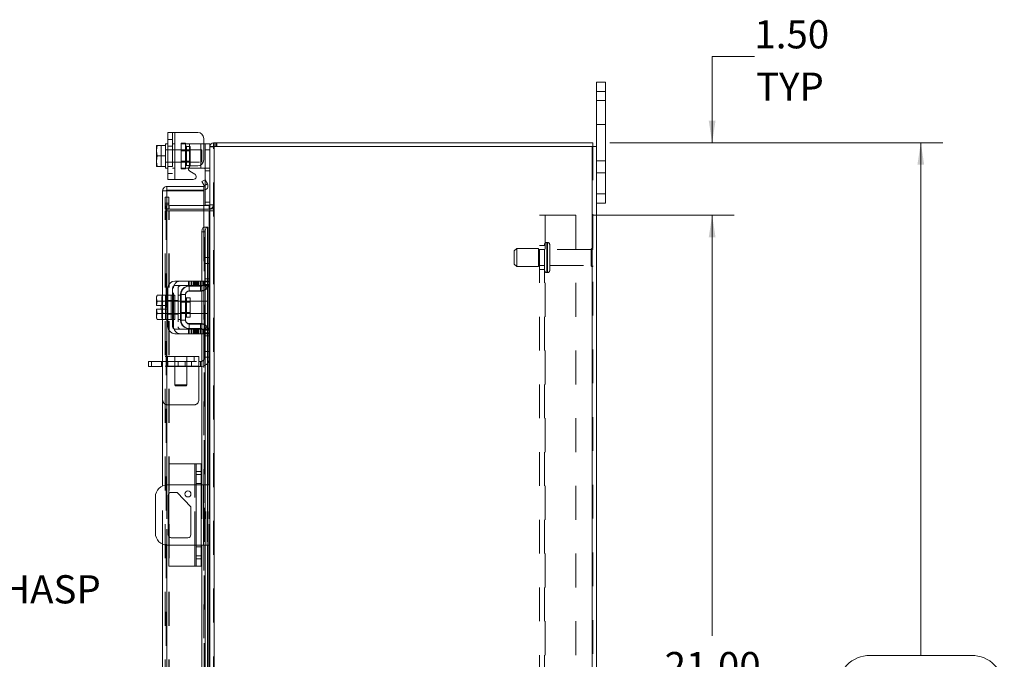
# Model space of a CAD drawing. Units: inches. Extents: x 0.4 to 16.6, y 0.2 to 10.8.
# Drawn here: x 8.6 to 11.5, y 6 to 7.9 of the extents above; entities that cross this region are included whole.
import ezdxf

# ---------------------------------------------------------------- set-up
doc = ezdxf.new("R2010")
doc.units = ezdxf.units.IN
doc.header["$MEASUREMENT"] = 0
doc.linetypes.add('HIDDEN', pattern=[0.075, 0.05, -0.025])
doc.styles.add('SLDTEXTSTYLE0', font='TXT', dxfattribs={"width": 0.7})
doc.dimstyles.new('SLDDIMSTYLE1', dxfattribs={"dimtxt": 0.088867, "dimasz": 0.065, "dimexe": 0, "dimexo": 0.0625, "dimgap": 0.022217, "dimtad": 0, "dimtih": 1, "dimtoh": 1, "dimlfac": 7, "dimrnd": 1e-09, "dimzin": 4, "dimdsep": 46, "dimtxsty": 'SLDTEXTSTYLE0', "dimsah": 1, "dimcen": 0.09, "dimadec": 0, "dimazin": 1, "dimtfac": 1, "dimtmove": 0, "dimatfit": 0, "dimfxl": 1, "dimfrac": 2, "dimtolj": 1, "dimtzin": 12, "dimarcsym": 0})
doc.dimstyles.new('SLDDIMSTYLE2', dxfattribs={"dimtxt": 0.088867, "dimasz": 0.065, "dimexe": 0, "dimexo": 0.0625, "dimgap": 0.022217, "dimtad": 0, "dimtih": 1, "dimtoh": 1, "dimlfac": 7, "dimrnd": 1e-09, "dimzin": 4, "dimdsep": 46, "dimtxsty": 'SLDTEXTSTYLE0', "dimsah": 1, "dimcen": 0.09, "dimadec": 0, "dimazin": 1, "dimtfac": 1, "dimtofl": 0, "dimtmove": 0, "dimatfit": 3, "dimfxl": 1, "dimfrac": 2, "dimtolj": 1, "dimtzin": 12, "dimarcsym": 0})

# ---------------------------------------------------------------- blocks, each defined once
blk = doc.blocks.new('SW_NOTE_3')
at = {"color": 0, "linetype": 'Continuous', "lineweight": 0, "attachment_point": 1, "style": 'SLDTEXTSTYLE0'}
for s, insert, char_height in [('PADLOCK HASP', (0.0231, 0.0397), 0.083333), ('& STAPLE', (0.0231, -0.0714), 0.08333)]:
    blk.add_mtext(s, dxfattribs=dict(at, insert=insert, char_height=char_height))
blk = doc.blocks.new('_D_17')
at = {"color": 7, "linetype": 'Continuous', "lineweight": 0}
for p, q in [((10.2988, 7.4931), (11.283, 7.4931)), ((11.218, 7.4931), (11.218, 5.9781)), ((11.0687, 5.9781), (11.3673, 5.9781)), ((11.3673, 5.7831), (11.0687, 5.7831)), ((11.218, 4.0645), (11.218, 5.7831)), ((10.2988, 4.0645), (11.283, 4.0645))]:
    blk.add_line(p, q, dxfattribs=at)
for centre, start, end in [((11.0687, 5.8806), 90, 270), ((11.3673, 5.8806), 270, 90)]:
    blk.add_arc(centre, 0.0975, start, end, dxfattribs=at)
for points in [[(11.218, 7.4931), (11.208, 7.4281), (11.228, 7.4281)], [(11.218, 4.0645), (11.228, 4.1295), (11.208, 4.1295)]]:
    blk.add_solid(points, dxfattribs=at)
at = {"color": 7, "linetype": 'Continuous', "lineweight": 0, "insert": (11.0687, 5.9106), "char_height": 0.08333, "attachment_point": 1, "style": 'SLDTEXTSTYLE0'}
blk.add_mtext('24.00', dxfattribs=at)
blk = doc.blocks.new('_D_18')
at = {"color": 7, "linetype": 'Continuous', "lineweight": 0}
for p, q in [((10.2482, 7.2788), (10.6663, 7.2788)), ((10.6013, 7.2788), (10.6013, 6.0354)), ((10.6013, 4.2788), (10.6013, 5.7258)), ((10.2482, 4.2788), (10.6663, 4.2788))]:
    blk.add_line(p, q, dxfattribs=at)
for points in [[(10.6013, 7.2788), (10.5913, 7.2138), (10.6113, 7.2138)], [(10.6013, 4.2788), (10.6113, 4.3438), (10.5913, 4.3438)]]:
    blk.add_solid(points, dxfattribs=at)
at = {"color": 7, "linetype": 'Continuous', "lineweight": 0, "char_height": 0.08333, "attachment_point": 1, "style": 'SLDTEXTSTYLE0'}
for s, insert in [('21.00', (10.4609, 5.988)), ('BACK PANEL', (10.2623, 5.8332))]:
    blk.add_mtext(s, dxfattribs=dict(at, insert=insert))
blk = doc.blocks.new('_D_19')
at = {"color": 7, "linetype": 'Continuous', "lineweight": 0}
for p, q in [((10.7263, 7.7478), (10.6013, 7.7478)), ((10.6013, 7.7478), (10.6013, 7.4931)), ((10.2988, 7.4931), (10.6663, 7.4931)), ((10.2482, 7.2788), (10.6663, 7.2788)), ((10.6013, 7.2788), (10.6013, 7.1538))]:
    blk.add_line(p, q, dxfattribs=at)
for points in [[(10.6013, 7.4931), (10.6113, 7.5581), (10.5913, 7.5581)], [(10.6013, 7.2788), (10.5913, 7.2138), (10.6113, 7.2138)]]:
    blk.add_solid(points, dxfattribs=at)
at = {"color": 7, "linetype": 'Continuous', "lineweight": 0, "char_height": 0.08333, "attachment_point": 1, "style": 'SLDTEXTSTYLE0'}
for s, insert in [('1.50', (10.7263, 7.8553)), ('TYP', (10.7309, 7.7005))]:
    blk.add_mtext(s, dxfattribs=dict(at, insert=insert))

msp = doc.modelspace()

# ---------------------------------------------------------------- linework, layer by layer
at = {"color": 7, "linetype": 'Continuous', "lineweight": 15}
for p, q in [((10.2594, 7.6445), (10.2594, 7.6717)), ((10.2594, 7.6717), (10.2863, 7.6717)), ((10.2863, 7.6717), (10.2863, 7.6445)), ((10.2594, 7.4824), (10.2594, 7.6445)), ((10.2863, 7.6445), (10.2594, 7.6445)), ((10.2863, 7.3417), (10.2863, 7.6445)), ((8.993, 7.3846), (8.993, 7.5232)), ((8.993, 7.5232), (9.0137, 7.5232)), ((9.0137, 7.5232), (9.0137, 7.3846)), ((9.0137, 7.5232), (9.0809, 7.5232)), ((8.9615, 7.4852), (8.9587, 7.471)), ((8.959, 7.4852), (8.9587, 7.4848)), ((8.9587, 7.4848), (8.9587, 7.471)), ((8.959, 7.4852), (8.9615, 7.4852)), ((8.9859, 7.4852), (8.9615, 7.4852)), ((8.9615, 7.4852), (8.9615, 7.4852)), ((8.9615, 7.4852), (8.9859, 7.4852)), ((8.993, 7.4896), (8.9859, 7.4896)), ((8.9859, 7.4896), (8.9859, 7.4852)), ((8.9859, 7.4845), (8.9859, 7.4852)), ((8.9859, 7.4852), (8.9859, 7.4852)), ((8.9859, 7.4845), (8.9859, 7.4546)), ((9.0987, 7.5054), (9.0987, 7.4428)), ((9.0987, 7.4896), (9.103, 7.4896)), ((9.103, 7.4725), (9.103, 7.4896)), ((9.103, 7.4896), (9.1166, 7.4896)), ((9.1166, 7.4896), (9.1166, 7.4824)), ((9.1166, 7.4824), (9.1166, 7.1517)), ((9.1166, 7.4824), (9.1291, 7.4824)), ((9.1272, 7.4824), (9.1272, 7.4931)), ((9.1272, 7.4931), (10.2488, 7.4931)), ((10.2469, 7.4824), (9.1291, 7.4824)), ((9.1291, 7.4824), (9.1291, 4.0752)), ((10.2469, 7.4824), (10.2469, 4.0752)), ((10.2469, 7.4824), (10.2594, 7.4824)), ((10.2488, 7.4824), (10.2488, 7.4931)), ((10.2594, 7.4824), (10.2594, 4.0752)), ((8.9587, 7.4681), (8.9587, 7.471)), ((8.9587, 7.4681), (8.9615, 7.4539)), ((8.9587, 7.4681), (8.9587, 7.4397)), ((8.9615, 7.4539), (8.9587, 7.4397)), ((8.9615, 7.4539), (8.9859, 7.4539)), ((8.9859, 7.4539), (8.9859, 7.4546)), ((8.9859, 7.4533), (8.9859, 7.4539)), ((8.9859, 7.4533), (8.9859, 7.4233)), ((9.103, 7.3832), (9.103, 7.4725)), ((9.1166, 7.4725), (9.103, 7.4725)), ((8.9587, 7.4369), (8.9587, 7.4397)), ((8.9587, 7.4369), (8.9615, 7.4227)), ((8.9587, 7.4369), (8.9587, 7.4231)), ((8.959, 7.4227), (8.9587, 7.4231)), ((8.9615, 7.4227), (8.959, 7.4227)), ((8.9615, 7.4227), (8.9859, 7.4227)), ((8.9615, 7.4227), (8.9615, 7.4227)), ((8.9859, 7.4227), (8.9615, 7.4227)), ((8.9859, 7.4227), (8.9859, 7.4233)), ((8.9859, 7.4227), (8.9859, 7.4227)), ((8.9859, 7.4227), (8.9859, 7.4182)), ((9.0566, 7.4229), (9.0566, 7.4182)), ((9.0621, 7.4249), (9.0809, 7.4249)), ((9.0901, 7.4182), (9.0901, 7.4275)), ((8.9859, 7.4182), (8.993, 7.4182)), ((9.0566, 7.4182), (9.0537, 7.4182)), ((9.0566, 7.4182), (9.0901, 7.4182)), ((9.0722, 7.4006), (9.0578, 7.4089)), ((9.0997, 7.4182), (9.0901, 7.4182)), ((8.9898, 7.3637), (8.9898, 7.353)), ((8.9898, 7.3637), (9.0987, 7.3637)), ((9.0137, 7.3846), (8.993, 7.3846)), ((9.0137, 7.3846), (9.0679, 7.3846)), ((9.0933, 7.3786), (9.1026, 7.3839)), ((9.1003, 7.3665), (9.0933, 7.3786)), ((9.0987, 7.353), (9.0987, 7.3637)), ((9.1004, 7.3662), (9.1003, 7.3665)), ((9.1097, 7.3716), (9.1004, 7.3662)), ((9.1026, 7.3839), (9.1096, 7.3718)), ((9.1096, 7.3718), (9.1097, 7.3716)), ((8.9773, 7.0426), (8.9773, 7.3512)), ((8.988, 7.3512), (8.9773, 7.3512)), ((8.9898, 7.353), (9.0987, 7.353)), ((9.0987, 7.351), (8.9898, 7.351)), ((8.9898, 7.351), (8.9898, 7.0423)), ((9.0987, 7.351), (9.0987, 7.2438)), ((9.103, 7.3088), (9.103, 7.3538)), ((10.2594, 7.3417), (10.2863, 7.3417)), ((10.2863, 7.3417), (10.2863, 7.3145)), ((9.1147, 7.3074), (9.0987, 7.3074)), ((9.1165, 7.3088), (9.103, 7.3088)), ((9.1147, 7.3074), (9.1147, 7.2967)), ((10.2863, 7.3145), (10.2594, 7.3145)), ((9.1147, 7.2967), (9.0987, 7.2967)), ((9.0987, 7.2922), (9.1147, 7.2922)), ((9.1147, 7.2967), (9.1166, 7.2968)), ((9.1166, 7.2922), (9.1147, 7.2922)), ((9.1147, 7.2922), (9.1147, 7.1537)), ((9.1026, 7.2296), (9.0933, 7.2296)), ((9.0933, 7.2296), (9.0933, 7.0844)), ((9.1004, 7.2438), (9.0987, 7.2438)), ((9.0987, 7.2438), (9.0987, 7.2434)), ((9.1003, 7.2438), (9.1004, 7.2438)), ((9.1004, 7.2438), (9.1097, 7.2438)), ((9.1026, 7.2296), (9.1026, 7.0789)), ((9.1097, 7.2438), (9.1096, 7.2438)), ((9.1096, 7.2438), (9.1096, 7.1537)), ((9.1097, 7.2438), (9.1112, 7.2438)), ((9.1112, 7.1537), (9.1112, 7.2438)), ((9.103, 7.1537), (9.1166, 7.1537)), ((9.103, 7.1365), (9.103, 7.1537)), ((9.103, 7.0823), (9.103, 7.1365)), ((9.1166, 7.1365), (9.103, 7.1365)), ((9.1166, 7.1517), (9.1166, 7.1365)), ((9.1166, 7.0823), (9.1166, 7.1365)), ((9.0809, 7.0844), (9.0137, 7.0844)), ((9.0809, 7.0708), (9.0809, 7.0844)), ((9.0809, 7.0844), (9.0987, 7.0844)), ((9.0987, 7.0844), (9.0987, 7.0708)), ((9.1147, 7.0725), (9.1147, 6.9406)), ((9.1166, 7.0823), (9.1166, 6.9308)), ((8.9615, 7.0426), (8.9587, 7.0378)), ((8.9615, 7.0426), (8.9587, 7.0344)), ((8.9859, 7.0426), (8.9615, 7.0426)), ((8.9859, 7.0422), (8.9859, 7.0426)), ((8.993, 7.0423), (8.9859, 7.0423)), ((8.9859, 7.0423), (8.9859, 6.9708)), ((8.993, 7.0637), (8.993, 6.9494)), ((9.0066, 6.9494), (9.0066, 7.0637)), ((9.0137, 7.0423), (9.0066, 7.0423)), ((9.0137, 7.0708), (9.0809, 7.0708)), ((9.0137, 7.0423), (9.0137, 6.9708)), ((9.0316, 7.0444), (9.0316, 6.9687)), ((9.0451, 7.0444), (9.0316, 7.0444)), ((9.0451, 6.9687), (9.0451, 7.0444)), ((9.0566, 7.0694), (9.0901, 7.0694)), ((9.0901, 7.0558), (9.0566, 7.0558)), ((9.0987, 7.0708), (9.0809, 7.0708)), ((9.0933, 7.0708), (9.0933, 7.0698)), ((9.0933, 7.056), (9.0933, 6.9571)), ((9.1026, 7.0589), (9.1026, 6.9542)), ((9.1096, 7.0643), (9.1096, 6.9488)), ((9.1112, 6.9467), (9.1112, 7.0663)), ((8.9587, 7.0378), (8.9587, 7.0344)), ((8.9587, 7.0328), (8.9587, 7.0344)), ((8.9587, 7.0328), (8.9587, 7.0119)), ((8.9587, 7.0328), (8.9615, 7.0246)), ((8.9615, 7.0246), (8.959, 7.0119)), ((8.9859, 7.0246), (8.9615, 7.0246)), ((8.9615, 7.0246), (8.9859, 7.0246)), ((8.9615, 7.0246), (8.9615, 7.0246)), ((8.9859, 7.0246), (8.9859, 7.025)), ((8.9859, 7.0238), (8.9859, 7.0246)), ((8.9859, 7.0246), (8.9859, 7.0246)), ((9.0316, 7.0244), (9.0137, 7.0244)), ((9.059, 7.035), (9.048, 7.035)), ((9.048, 7.035), (9.048, 6.978)), ((9.059, 6.978), (9.059, 7.035)), ((9.093, 7.0244), (9.059, 7.0244)), ((9.093, 6.9887), (9.093, 7.0244)), ((8.9587, 7.0119), (8.959, 7.0119)), ((8.9587, 7.0012), (8.9587, 6.9803)), ((8.959, 7.0012), (8.9587, 7.0012)), ((8.9615, 6.9885), (8.9587, 6.9803)), ((8.959, 7.0119), (8.9731, 7.0119)), ((8.959, 7.0012), (8.9615, 6.9885)), ((8.9731, 7.0012), (8.959, 7.0012)), ((8.9615, 6.9885), (8.9859, 6.9885)), ((8.9859, 6.9885), (8.9615, 6.9885)), ((8.9615, 6.9885), (8.9615, 6.9885)), ((8.9731, 7.0119), (8.9731, 7.0012)), ((8.9859, 6.9885), (8.9859, 6.9893)), ((8.9859, 6.9885), (8.9859, 6.9885)), ((8.9859, 6.9881), (8.9859, 6.9885)), ((9.0137, 6.9887), (9.0316, 6.9887)), ((9.059, 6.9887), (9.093, 6.9887)), ((8.9587, 6.9787), (8.9587, 6.9803)), ((8.9587, 6.9787), (8.9615, 6.9705)), ((8.9587, 6.9787), (8.9587, 6.9753)), ((8.9587, 6.9753), (8.9615, 6.9705)), ((8.9615, 6.9705), (8.9859, 6.9705)), ((8.9773, 6.4791), (8.9773, 6.9705)), ((8.9859, 6.9708), (8.993, 6.9708)), ((8.9859, 6.9705), (8.9859, 6.9708)), ((8.9898, 6.9708), (8.9898, 6.482)), ((9.0066, 6.9708), (9.0137, 6.9708)), ((9.0316, 6.9687), (9.0451, 6.9687)), ((9.048, 6.978), (9.059, 6.978)), ((9.0566, 6.9573), (9.0901, 6.9573)), ((9.0809, 6.9423), (9.0137, 6.9423)), ((9.0137, 6.9287), (9.0809, 6.9287)), ((9.0566, 6.9437), (9.0901, 6.9437)), ((9.0809, 6.9287), (9.0809, 6.9423)), ((9.0809, 6.9423), (9.0987, 6.9423)), ((9.0987, 6.9287), (9.0809, 6.9287)), ((9.0933, 6.9433), (9.0933, 6.9423)), ((9.0933, 6.9287), (9.0933, 6.482)), ((9.0987, 6.9423), (9.0987, 6.9287)), ((9.1026, 6.9342), (9.1026, 6.482)), ((9.103, 6.8765), (9.103, 6.9308)), ((9.1166, 6.8765), (9.1166, 6.9308)), ((9.103, 6.8765), (9.1166, 6.8765)), ((9.103, 6.8594), (9.103, 6.8765)), ((9.1166, 6.8765), (9.1166, 6.8614)), ((8.9359, 6.8316), (8.9359, 6.8465)), ((8.9359, 6.8465), (8.9448, 6.8465)), ((8.9448, 6.8465), (8.9448, 6.8316)), ((8.9773, 6.8465), (8.9448, 6.8465)), ((9.1166, 6.8594), (9.103, 6.8594)), ((9.1096, 6.8594), (9.1096, 6.482)), ((9.1112, 6.482), (9.1112, 6.8594)), ((9.1147, 6.8594), (9.1147, 6.482)), ((9.1166, 6.8614), (9.1166, 5.9241)), ((8.9448, 6.8316), (8.9359, 6.8316)), ((8.9773, 6.8316), (8.9448, 6.8316)), ((8.9951, 6.482), (8.9951, 6.5442)), ((9.0723, 6.5442), (8.9951, 6.5442)), ((9.0723, 6.5442), (9.0766, 6.5442)), ((9.0723, 6.482), (9.0723, 6.5442)), ((9.0766, 6.5442), (9.0909, 6.5442)), ((9.0766, 6.5219), (9.0766, 6.5442)), ((9.0766, 6.2636), (9.0766, 6.5219)), ((9.0909, 6.5219), (9.0766, 6.5219)), ((9.0909, 6.5442), (9.0909, 6.5219)), ((9.0909, 6.5219), (9.0909, 6.2636)), ((9.0766, 6.482), (8.9916, 6.482)), ((9.098, 6.482), (9.0909, 6.482)), ((9.098, 6.3035), (9.098, 6.482)), ((9.098, 6.482), (9.1166, 6.482)), ((8.9559, 6.4463), (8.9559, 6.3392)), ((8.9939, 6.3346), (8.9939, 6.4509)), ((8.9951, 6.33), (8.9951, 6.4555)), ((9.0027, 6.4598), (9.0206, 6.4598)), ((9.0206, 6.4598), (9.0607, 6.4173)), ((9.0607, 6.4173), (9.0607, 6.3346)), ((9.0519, 6.3258), (9.0027, 6.3258)), ((8.9773, 5.815), (8.9773, 6.3065)), ((8.9898, 6.3035), (8.9898, 5.8147)), ((8.9916, 6.3035), (9.0766, 6.3035)), ((8.9951, 6.2413), (8.9951, 6.3035)), ((9.0723, 6.2413), (9.0723, 6.3035)), ((9.0909, 6.3035), (9.098, 6.3035)), ((9.0933, 6.3035), (9.0933, 5.8568)), ((9.1166, 6.3035), (9.098, 6.3035)), ((9.1026, 6.3035), (9.1026, 5.8513)), ((9.1096, 6.3035), (9.1096, 5.9261)), ((9.1112, 5.9261), (9.1112, 6.3035)), ((9.1147, 6.3035), (9.1147, 5.9261)), ((9.0766, 6.2636), (9.0909, 6.2636)), ((9.0766, 6.2413), (9.0766, 6.2636)), ((9.0909, 6.2636), (9.0909, 6.2413)), ((9.0723, 6.2413), (8.9951, 6.2413)), ((9.0766, 6.2413), (9.0723, 6.2413)), ((9.0909, 6.2413), (9.0766, 6.2413))]:
    msp.add_line(p, q, dxfattribs=at)
at = {"color": 7, "linetype": 'HIDDEN', "lineweight": 0}
for p, q in [((10.2594, 7.6445), (10.2863, 7.6445)), ((10.2863, 7.6181), (10.2594, 7.6181)), ((10.2594, 7.5467), (10.2863, 7.5467)), ((9.0066, 7.5232), (9.0066, 7.3846)), ((9.0137, 7.3846), (9.0137, 7.5232)), ((9.0137, 7.5232), (9.0137, 7.4896)), ((8.959, 7.4852), (8.9731, 7.4852)), ((8.9731, 7.4852), (8.9731, 7.4227)), ((9.0066, 7.5028), (8.993, 7.5028)), ((8.993, 7.4827), (9.0066, 7.4827)), ((9.0137, 7.4896), (9.0066, 7.4896)), ((9.0137, 7.4896), (9.0137, 7.4182)), ((9.0316, 7.4918), (9.0316, 7.4896)), ((9.0316, 7.4918), (9.0451, 7.4918)), ((9.0316, 7.4182), (9.0316, 7.4896)), ((9.0316, 7.4896), (9.0566, 7.4896)), ((9.0451, 7.4918), (9.0451, 7.4896)), ((9.0451, 7.4896), (9.0451, 7.4182)), ((9.059, 7.4824), (9.048, 7.4824)), ((9.048, 7.4824), (9.048, 7.4254)), ((9.0566, 7.4896), (9.0901, 7.4896)), ((9.0566, 7.4182), (9.0566, 7.4896)), ((9.0566, 7.4896), (9.0566, 7.4229)), ((9.059, 7.4254), (9.059, 7.4824)), ((9.0901, 7.4896), (9.0901, 7.4182)), ((9.0901, 7.4896), (9.0987, 7.4896)), ((9.0901, 7.4275), (9.0901, 7.4896)), ((9.1167, 7.4824), (9.1166, 7.4806)), ((9.1272, 7.4806), (9.1166, 7.4806)), ((9.1291, 7.4931), (9.1272, 7.493)), ((9.1272, 4.0752), (9.1272, 7.4824)), ((9.1291, 7.4824), (9.1291, 7.4931)), ((9.1291, 7.4824), (9.1291, 4.0752)), ((9.1344, 7.4824), (9.1344, 7.4931)), ((9.1371, 7.4824), (9.1371, 7.4931)), ((10.2469, 4.0752), (10.2469, 7.4824)), ((10.2488, 7.4824), (10.2488, 4.0752)), ((8.993, 7.4725), (8.9859, 7.4725)), ((9.093, 7.4718), (8.9859, 7.4718)), ((9.0137, 7.4725), (9.0066, 7.4725)), ((9.059, 7.4691), (9.0316, 7.4691)), ((9.093, 7.4361), (9.093, 7.4718)), ((9.103, 7.4725), (9.1166, 7.4725)), ((8.9859, 7.4361), (9.093, 7.4361)), ((8.9859, 7.4354), (8.993, 7.4354)), ((8.993, 7.4226), (9.0066, 7.4226)), ((9.0066, 7.4354), (9.0137, 7.4354)), ((9.0316, 7.4387), (9.059, 7.4387)), ((9.048, 7.4254), (9.059, 7.4254)), ((10.2863, 7.4395), (10.2594, 7.4395)), ((8.993, 7.4025), (9.0066, 7.4025)), ((9.0066, 7.4182), (9.0137, 7.4182)), ((9.0137, 7.4182), (9.0137, 7.3846)), ((9.0537, 7.4182), (9.0316, 7.4182)), ((9.0316, 7.4161), (9.0316, 7.4182)), ((9.0451, 7.4161), (9.0316, 7.4161)), ((9.0451, 7.4161), (9.0451, 7.4182)), ((9.1151, 7.4182), (9.0997, 7.4182)), ((9.103, 7.4096), (9.1166, 7.4096)), ((10.2594, 7.4038), (10.2863, 7.4038)), ((9.1004, 7.3662), (9.1097, 7.3716)), ((9.103, 7.3538), (9.103, 7.3832)), ((8.988, 4.2065), (8.988, 7.3512)), ((8.9898, 7.351), (8.9898, 4.2067)), ((10.2863, 7.3417), (10.2594, 7.3417)), ((8.9844, 7.3145), (8.9844, 7.3324)), ((8.9844, 7.3324), (8.9951, 7.3324)), ((8.9844, 7.2967), (8.9844, 7.3145)), ((8.9951, 7.3145), (8.9844, 7.3145)), ((8.9951, 7.3092), (8.9844, 7.3092)), ((8.9951, 7.3324), (8.9951, 7.3145)), ((8.9951, 7.2967), (8.9951, 7.3145)), ((9.0987, 7.3074), (8.9969, 7.3074)), ((8.9969, 7.3074), (8.9969, 7.2967)), ((9.1166, 7.3174), (9.103, 7.3174)), ((9.1147, 7.3074), (9.1147, 7.2967)), ((9.1166, 7.3088), (9.1165, 7.3088)), ((9.1166, 7.3092), (9.1272, 7.3092)), ((8.9951, 7.2967), (8.9844, 7.2967)), ((8.9844, 4.2654), (8.9844, 7.2922)), ((8.9844, 7.2922), (8.9951, 7.2922)), ((8.9951, 4.2654), (8.9951, 7.2922)), ((8.9969, 7.2922), (8.9951, 7.2922)), ((9.0987, 7.2967), (8.9969, 7.2967)), ((8.9969, 4.2654), (8.9969, 7.2922)), ((8.9969, 7.2922), (9.0987, 7.2922)), ((9.1147, 4.2654), (9.1147, 7.2922)), ((9.1166, 7.2976), (9.1272, 7.2976)), ((9.1166, 7.2922), (9.1272, 7.2922)), ((10.091, 7.2788), (10.1078, 7.2788)), ((10.091, 4.2788), (10.091, 7.2788)), ((10.1059, 4.2788), (10.1059, 7.2788)), ((10.1078, 7.2788), (10.1078, 4.2788)), ((10.1078, 7.2788), (10.1982, 7.2788)), ((10.1982, 7.2788), (10.1982, 4.2788)), ((9.0933, 7.2296), (9.1026, 7.2296)), ((9.0987, 7.2438), (9.0987, 7.0844)), ((9.0987, 7.2434), (9.0987, 7.0844)), ((9.1003, 4.3138), (9.1003, 7.2438)), ((9.1006, 4.3138), (9.1006, 7.2438)), ((9.1096, 4.3138), (9.1096, 7.2438)), ((10.1059, 7.1895), (10.091, 7.1895)), ((10.1143, 7.1985), (10.113, 7.1985)), ((10.113, 7.1093), (10.113, 7.1984)), ((10.113, 7.1092), (10.113, 7.1984)), ((10.1143, 7.1093), (10.1143, 7.1984)), ((10.1143, 7.1092), (10.1143, 7.1984)), ((10.1215, 7.1163), (10.1215, 7.1913)), ((10.0238, 7.1806), (10.0166, 7.1735)), ((10.0166, 7.1342), (10.0166, 7.1735)), ((10.0238, 7.127), (10.0238, 7.1806)), ((10.088, 7.1806), (10.0238, 7.1806)), ((10.088, 7.127), (10.088, 7.1806)), ((10.1059, 7.1774), (10.088, 7.1774)), ((10.2436, 7.1774), (10.1215, 7.1774)), ((10.2436, 7.1303), (10.2436, 7.1774)), ((10.2472, 7.1267), (10.2472, 7.181)), ((9.1016, 7.0908), (9.1016, 7.1537)), ((9.103, 7.1537), (9.1016, 7.1537)), ((9.1166, 7.1365), (9.1016, 7.1365)), ((9.1096, 7.1537), (9.1096, 7.0643)), ((9.1112, 7.0663), (9.1112, 7.1537)), ((9.1147, 7.1537), (9.1147, 7.0725)), ((10.0166, 7.1342), (10.0238, 7.127)), ((10.088, 7.1303), (10.1059, 7.1303)), ((10.1215, 7.1303), (10.2436, 7.1303)), ((10.0238, 7.127), (10.088, 7.127)), ((10.091, 7.1181), (10.1059, 7.1181)), ((10.113, 7.1092), (10.1143, 7.1092)), ((9.0535, 7.0844), (9.0535, 7.0708)), ((9.0578, 7.0844), (9.0578, 7.0708)), ((9.0621, 7.0708), (9.0621, 7.0844)), ((9.0679, 7.0844), (9.0679, 7.0708)), ((9.07, 7.0844), (9.07, 7.0708)), ((9.0722, 7.0708), (9.0722, 7.0844)), ((9.0743, 7.0844), (9.0743, 7.0708)), ((9.0765, 7.0708), (9.0765, 7.0844)), ((9.0786, 7.0844), (9.0786, 7.0708)), ((9.0809, 7.0844), (9.0809, 7.0708)), ((9.0844, 7.0844), (9.0844, 7.0708)), ((9.0887, 7.0708), (9.0887, 7.0844)), ((9.093, 7.0708), (9.093, 7.0844)), ((9.0933, 7.0844), (9.0933, 7.0708)), ((9.0973, 7.0708), (9.0973, 7.0844)), ((9.1095, 7.0637), (9.0984, 7.0737)), ((9.0987, 7.0844), (9.1152, 7.0844)), ((9.0997, 7.0737), (9.1151, 7.0737)), ((9.1166, 7.0908), (9.1016, 7.0908)), ((9.1016, 7.0823), (9.1016, 7.0908)), ((9.103, 7.0823), (9.1016, 7.0823)), ((9.1026, 7.0789), (9.1026, 7.0589)), ((9.1166, 7.0908), (9.103, 7.0908)), ((9.1166, 7.0823), (9.103, 7.0823)), ((9.1152, 7.0844), (9.1152, 7.0708)), ((8.978, 7.0426), (8.9752, 7.0344)), ((8.978, 7.0426), (8.9752, 7.0378)), ((8.9773, 6.9705), (8.9773, 7.0426)), ((8.9859, 7.0426), (9.0023, 7.0426)), ((8.9898, 7.0423), (8.9898, 6.9708)), ((9.0023, 7.0422), (9.0023, 7.0426)), ((9.0023, 7.0423), (9.0023, 7.0251)), ((9.0066, 7.0423), (9.0023, 7.0423)), ((9.0095, 6.9494), (9.0095, 7.0637)), ((9.0231, 7.0637), (9.0231, 6.9494)), ((9.0302, 7.0423), (9.0231, 7.0423)), ((9.0302, 7.0444), (9.0302, 6.9687)), ((9.0316, 7.0444), (9.0302, 7.0444)), ((9.0552, 7.0545), (9.0552, 7.0694)), ((9.0552, 7.0694), (9.0566, 7.0694)), ((9.0552, 7.0545), (9.0888, 7.0545)), ((9.0888, 7.0545), (9.0888, 7.0694)), ((9.0933, 7.0698), (9.0933, 7.056)), ((9.1152, 7.0708), (9.0987, 7.0708)), ((9.0987, 7.0708), (9.0987, 6.9423)), ((8.9752, 7.0378), (8.9752, 7.0344)), ((8.9752, 7.0328), (8.9752, 7.0344)), ((8.9752, 7.0328), (8.9752, 7.0119)), ((8.9752, 7.0328), (8.978, 7.0246)), ((8.978, 7.0246), (8.9754, 7.0119)), ((8.978, 7.0246), (8.978, 7.0246)), ((8.993, 7.0251), (8.9859, 7.0251)), ((9.0023, 7.0246), (8.9859, 7.0246)), ((8.9859, 7.0246), (9.0023, 7.0246)), ((9.0137, 7.0244), (8.9859, 7.0244)), ((8.993, 7.0266), (9.0066, 7.0266)), ((9.0066, 7.0251), (9.0023, 7.0251)), ((9.0023, 7.0246), (9.0023, 7.025)), ((9.0023, 7.0238), (9.0023, 7.0246)), ((9.0023, 7.0246), (9.0023, 7.0246)), ((9.0023, 7.0238), (9.0023, 7.0065)), ((9.0137, 7.0251), (9.0066, 7.0251)), ((9.0095, 7.0266), (9.0231, 7.0266)), ((9.0302, 7.0251), (9.0231, 7.0251)), ((9.0316, 7.0218), (9.0302, 7.0218)), ((9.059, 7.0244), (9.0316, 7.0244)), ((9.059, 7.0218), (9.0316, 7.0218)), ((9.048, 7.0065), (9.048, 7.035)), ((9.1095, 7.0244), (9.093, 7.0244)), ((9.1095, 7.0065), (9.1095, 7.0244)), ((8.9754, 7.0119), (8.9752, 7.0119)), ((8.9752, 7.0012), (8.9752, 6.9803)), ((8.9752, 7.0012), (8.9754, 7.0012)), ((8.978, 6.9885), (8.9752, 6.9803)), ((8.9754, 7.0119), (8.9896, 7.0119)), ((8.9754, 7.0012), (8.978, 6.9885)), ((8.9896, 7.0012), (8.9754, 7.0012)), ((8.978, 6.9885), (8.9754, 7.0012)), ((8.978, 6.9885), (8.978, 6.9885)), ((8.9859, 6.9887), (9.0137, 6.9887)), ((8.9859, 6.9885), (9.0023, 6.9885)), ((9.0023, 6.9885), (8.9859, 6.9885)), ((8.9859, 6.988), (8.993, 6.988)), ((8.9896, 7.0119), (8.9896, 7.0012)), ((8.993, 6.9865), (9.0066, 6.9865)), ((9.0023, 7.0065), (9.0023, 6.9893)), ((9.0023, 6.9885), (9.0023, 6.9893)), ((9.0023, 6.9885), (9.0023, 6.9885)), ((9.0023, 6.9881), (9.0023, 6.9885)), ((9.0023, 6.988), (9.0023, 6.9708)), ((9.0023, 6.988), (9.0066, 6.988)), ((9.0066, 6.988), (9.0137, 6.988)), ((9.0095, 6.9865), (9.0231, 6.9865)), ((9.0231, 6.988), (9.0302, 6.988)), ((9.0302, 6.9913), (9.0316, 6.9913)), ((9.0316, 6.9913), (9.059, 6.9913)), ((9.0316, 6.9887), (9.059, 6.9887)), ((9.093, 6.9887), (9.1095, 6.9887)), ((9.1095, 6.9887), (9.1095, 7.0065)), ((8.9752, 6.9787), (8.9752, 6.9803)), ((8.9752, 6.9787), (8.978, 6.9705)), ((8.9752, 6.9787), (8.9752, 6.9753)), ((8.9752, 6.9753), (8.978, 6.9705)), ((9.0023, 6.9705), (8.9859, 6.9705)), ((9.0023, 6.9705), (9.0023, 6.9708)), ((9.0023, 6.9708), (9.0066, 6.9708)), ((9.0231, 6.9708), (9.0302, 6.9708)), ((9.0316, 6.9687), (9.0302, 6.9687)), ((9.0552, 6.9586), (9.0552, 6.9437)), ((9.0552, 6.9586), (9.0888, 6.9586)), ((9.0888, 6.9586), (9.0888, 6.9437)), ((9.0933, 6.9571), (9.0933, 6.9433)), ((9.0535, 6.9423), (9.0535, 6.9287)), ((9.0552, 6.9437), (9.0566, 6.9437)), ((9.0578, 6.9287), (9.0578, 6.9423)), ((9.0621, 6.9287), (9.0621, 6.9423)), ((9.0679, 6.9287), (9.0679, 6.9423)), ((9.07, 6.9423), (9.07, 6.9287)), ((9.0722, 6.9423), (9.0722, 6.9287)), ((9.0743, 6.9287), (9.0743, 6.9423)), ((9.0765, 6.9287), (9.0765, 6.9423)), ((9.0786, 6.9423), (9.0786, 6.9287)), ((9.0809, 6.9423), (9.0809, 6.9287)), ((9.0844, 6.9287), (9.0844, 6.9423)), ((9.0887, 6.9423), (9.0887, 6.9287)), ((9.093, 6.9287), (9.093, 6.9423)), ((9.0933, 6.9423), (9.0933, 6.9287)), ((9.0973, 6.9287), (9.0973, 6.9423)), ((9.1095, 6.9494), (9.0984, 6.9394)), ((9.0987, 6.9423), (9.1152, 6.9423)), ((9.1152, 6.9287), (9.0987, 6.9287)), ((9.0987, 6.9287), (9.0987, 5.8568)), ((9.1151, 6.9394), (9.0997, 6.9394)), ((9.103, 6.9308), (9.1016, 6.9308)), ((9.1016, 6.9223), (9.1016, 6.9308)), ((9.1026, 6.9542), (9.1026, 6.9342)), ((9.103, 6.9308), (9.1166, 6.9308)), ((9.1096, 6.9488), (9.1096, 6.8594)), ((9.1112, 6.8594), (9.1112, 6.9467)), ((9.1147, 6.9406), (9.1147, 6.8594)), ((9.1152, 6.9423), (9.1152, 6.9287)), ((9.1166, 6.9223), (9.1016, 6.9223)), ((9.1016, 6.8594), (9.1016, 6.9223)), ((9.103, 6.9223), (9.1166, 6.9223)), ((8.9448, 6.8316), (8.9448, 6.8465)), ((8.9741, 6.8465), (8.9741, 6.8316)), ((9.0844, 6.8615), (8.9773, 6.8615)), ((8.9773, 6.8465), (9.0844, 6.8465)), ((8.9916, 6.8465), (8.9916, 6.8615)), ((8.9929, 6.8465), (8.9929, 6.8316)), ((9.013, 6.8615), (9.013, 6.8465)), ((9.013, 6.8465), (9.013, 6.7773)), ((9.0134, 6.8316), (9.0134, 6.8465)), ((9.0233, 6.8316), (9.0233, 6.8465)), ((9.0438, 6.8465), (9.0438, 6.8316)), ((9.0487, 6.8465), (9.0487, 6.8615)), ((9.0487, 6.7773), (9.0487, 6.8465)), ((9.0627, 6.8316), (9.0627, 6.8465)), ((9.0701, 6.8615), (9.0701, 6.8465)), ((9.0844, 6.8615), (9.0844, 6.8323)), ((9.0888, 6.8465), (9.0844, 6.8465)), ((9.0888, 6.8465), (9.0888, 6.8316)), ((9.103, 6.8594), (9.1016, 6.8594)), ((9.0844, 6.8323), (8.9773, 6.8323)), ((9.0888, 6.8316), (8.9773, 6.8316)), ((9.0844, 6.8323), (9.0844, 6.7329)), ((9.013, 6.7773), (9.0309, 6.7773)), ((9.013, 6.7773), (9.0152, 6.7751)), ((9.0309, 6.7751), (9.0152, 6.7751)), ((9.0309, 6.7773), (9.0487, 6.7773)), ((9.0465, 6.7751), (9.0309, 6.7751)), ((9.0465, 6.7751), (9.0487, 6.7773)), ((9.0701, 6.7186), (8.9916, 6.7186)), ((9.0723, 6.5442), (9.0723, 6.2413)), ((9.0909, 6.5129), (9.0766, 6.5129)), ((8.9773, 6.3065), (8.9773, 6.4791)), ((8.9898, 6.482), (8.9898, 6.3035)), ((8.9951, 6.4555), (8.9951, 6.482)), ((9.0723, 6.3035), (9.0723, 6.482)), ((9.0909, 6.4861), (9.0766, 6.4861)), ((9.0909, 6.482), (9.0766, 6.482)), ((9.0933, 6.482), (9.0933, 6.3035)), ((9.098, 6.482), (9.098, 6.3035)), ((9.1026, 6.482), (9.1026, 6.3035)), ((9.1051, 6.3035), (9.1051, 6.482)), ((9.1096, 6.482), (9.1096, 6.3035)), ((9.1112, 6.3035), (9.1112, 6.482)), ((9.1147, 6.482), (9.1147, 6.3035)), ((8.9951, 6.3035), (8.9951, 6.33)), ((9.0766, 6.3035), (9.0909, 6.3035)), ((9.0909, 6.2985), (9.0766, 6.2985)), ((9.0766, 6.2718), (9.0909, 6.2718))]:
    msp.add_line(p, q, dxfattribs=at)
at = {"color": 7, "linetype": 'Continuous', "lineweight": 15, "flags": 128}
for points in [[(9.0933, 7.2296), (9.0935, 7.2323), (9.0938, 7.235), (9.0945, 7.2374), (9.0954, 7.2396), (9.0964, 7.2413), (9.0976, 7.2427), (9.0989, 7.2435), (9.1003, 7.2438)], [(9.1096, 7.2438), (9.1082, 7.2435), (9.1069, 7.2427), (9.1057, 7.2413), (9.1046, 7.2396), (9.1037, 7.2374), (9.1031, 7.235), (9.1027, 7.2323), (9.1026, 7.2296)]]:
    msp.add_lwpolyline(points, dxfattribs=at)
at = {"color": 7, "linetype": 'HIDDEN', "lineweight": 0, "flags": 128}
for points in [[(9.0987, 7.0727), (9.0973, 7.0716), (9.096, 7.0708)], [(9.096, 6.9423), (9.0973, 6.9415), (9.0987, 6.9404)]]:
    msp.add_lwpolyline(points, dxfattribs=at)
at = {"color": 7, "linetype": 'Continuous', "lineweight": 15}
msp.add_circle((9.0519, 6.4553), 0.00893, dxfattribs=at)
for centre, radius, start, end in [((9.0809, 7.5054), 0.0179, 0, 90), ((9.1291, 7.4806), 0.0125, 98.5245, 171.4755), ((9.0621, 7.4164), 0.00857, 90, 240), ((9.0809, 7.4428), 0.0179, 270, 0), ((9.0679, 7.3932), 0.00857, 270, 60), ((9.0987, 7.3655), 0.0125, 270, 28.758), ((9.0987, 7.3655), 0.00186, 270, 21.5921), ((9.1147, 7.3092), 0.00186, 270, 0), ((9.0137, 7.0637), 0.0207, 90, 180), ((9.0901, 7.0823), 0.0264, 270, 0), ((9.0901, 7.0823), 0.0129, 311.8103, 0), ((9.0137, 7.0637), 0.00714, 90, 180), ((9.0566, 7.0444), 0.025, 90, 180), ((9.0566, 7.0444), 0.0114, 90, 180), ((9.0901, 7.0823), 0.0129, 270, 297.266), ((9.048, 7.0379), 0.00286, 180, 270), ((9.0566, 6.9687), 0.025, 180, 270), ((9.048, 6.9752), 0.00286, 90, 180), ((9.0566, 6.9687), 0.0114, 180, 270), ((9.0901, 6.9308), 0.0264, 360, 90), ((9.0137, 6.9494), 0.0207, 180, 270), ((9.0137, 6.9494), 0.00714, 180, 270), ((9.0901, 6.9308), 0.0129, 62.734, 90), ((9.0901, 6.9308), 0.0129, 0, 48.1897), ((8.9916, 6.4463), 0.0357, 90, 180), ((9.0027, 6.4509), 0.00886, 90, 180), ((8.9916, 6.3392), 0.0357, 180, 270), ((9.0027, 6.3346), 0.00886, 180, 270), ((9.0519, 6.3346), 0.00886, 270, 0)]:
    msp.add_arc(centre, radius, start, end, dxfattribs=at)
at = {"color": 7, "linetype": 'HIDDEN', "lineweight": 0}
for centre, radius, start, end in [((9.048, 7.4853), 0.00286, 180, 270), ((9.1291, 7.4806), 0.00186, 90, 180), ((9.048, 7.4226), 0.00286, 90, 180), ((8.9969, 7.3092), 0.0125, 180, 270), ((8.9969, 7.3092), 0.00186, 180, 270), ((9.1147, 7.3092), 0.0125, 278.5245, 0), ((10.113, 7.1913), 0.00714, 90, 180), ((10.1143, 7.1913), 0.00714, 0, 90), ((10.2472, 7.1774), 0.00357, 90, 180), ((10.2452, 7.178), 0.00357, 0, 55.9442), ((10.2472, 7.1303), 0.00357, 180, 270), ((10.2452, 7.1296), 0.00357, 304.0558, 0), ((10.113, 7.1163), 0.00714, 180, 270), ((10.1143, 7.1163), 0.00714, 270, 0), ((9.0302, 7.0637), 0.0207, 90, 180), ((9.0888, 7.0823), 0.0129, 270, 318.1897), ((9.0302, 7.0637), 0.00714, 90, 180), ((9.0552, 7.0444), 0.025, 90, 180), ((9.0552, 7.0444), 0.0101, 90, 180), ((9.0888, 7.0823), 0.0278, 270, 318.1897), ((9.0552, 6.9687), 0.025, 180, 270), ((9.0552, 6.9687), 0.0101, 180, 270), ((9.0888, 6.9308), 0.0278, 41.8103, 90), ((9.0302, 6.9494), 0.0207, 180, 270), ((9.0302, 6.9494), 0.00714, 180, 270), ((9.0888, 6.9308), 0.0129, 41.8103, 90), ((9.0888, 6.8594), 0.0278, 270, 0), ((9.0888, 6.8594), 0.0129, 270, 0), ((8.9916, 6.7329), 0.0143, 180, 270), ((9.0701, 6.7329), 0.0143, 270, 0)]:
    msp.add_arc(centre, radius, start, end, dxfattribs=at)
at = {"color": 7, "linetype": 'Continuous', "lineweight": 15}
msp.add_open_spline([(9.103, 7.4096), (9.103, 7.4106), (9.103, 7.4125), (9.1029, 7.4151), (9.1025, 7.4169), (9.1015, 7.418), (9.1005, 7.4182), (9.0998, 7.4182), (9.0997, 7.4182)], degree=3, knots=[0, 0, 0, 0, 0.202267, 0.404632, 0.603118, 0.787968, 0.968974, 1, 1, 1, 1], dxfattribs=at)
at = {"color": 7, "linetype": 'HIDDEN', "lineweight": 0}
for points, knots in [([(9.1151, 7.4182), (9.1154, 7.4181), (9.116, 7.418), (9.1164, 7.4166), (9.1166, 7.4145), (9.1166, 7.4121), (9.1166, 7.4104), (9.1166, 7.4096)], [0, 0, 0, 0, 0.211477, 0.423262, 0.629463, 0.837771, 1, 1, 1, 1]), ([(9.1016, 7.0823), (9.1016, 7.0822), (9.1016, 7.0822), (9.1016, 7.0816), (9.1015, 7.0807), (9.1014, 7.0795), (9.101, 7.0782), (9.1004, 7.0767), (9.0996, 7.0752), (9.0988, 7.0742), (9.0984, 7.0737)], [0, 0, 0, 0, 0.125099, 0.250082, 0.375266, 0.499688, 0.617666, 0.737389, 0.863504, 1, 1, 1, 1]), ([(9.0984, 6.9394), (9.0988, 6.9389), (9.0996, 6.9379), (9.1004, 6.9364), (9.101, 6.9349), (9.1014, 6.9336), (9.1015, 6.9324), (9.1016, 6.9315), (9.1016, 6.9309), (9.1016, 6.9309), (9.1016, 6.9308)], [0, 0, 0, 0, 0.13625, 0.262152, 0.381674, 0.499432, 0.624103, 0.74954, 0.874711, 1, 1, 1, 1])]:
    msp.add_open_spline(points, degree=3, knots=knots, dxfattribs=at)
at = {"color": 7, "linetype": 'Continuous', "lineweight": 15}
for points in [[(8.9898, 7.3637), (8.9882, 7.3635), (8.9849, 7.3631), (8.9807, 7.3602), (8.9779, 7.3561), (8.9775, 7.3528), (8.9773, 7.3512)], [(8.9773, 7.3512), (8.9775, 7.3511), (8.9779, 7.3511), (8.9807, 7.3511), (8.9849, 7.351), (8.9882, 7.351), (8.9898, 7.351)], [(8.9898, 7.353), (8.9896, 7.353), (8.9891, 7.3529), (8.9885, 7.3525), (8.988, 7.3519), (8.988, 7.3514), (8.988, 7.3512)]]:
    msp.add_open_spline(points, degree=3, dxfattribs=at)

# ---------------------------------------------------------------- block references
at = {"color": 7, "linetype": 'Continuous', "lineweight": 0}
msp.add_blockref('SW_NOTE_3', (7.9429, 6.1752), dxfattribs=at)

# ---------------------------------------------------------------- dimensions: what is measured, and where the dimension line sits
for base, p1, p2, text, dimstyle, picture, middle in [((10.6013, 7.2788), (10.2488, 7.4931), (10.1982, 7.2788), '<>\\PTYP', 'SLDDIMSTYLE1', '_D_19', (10.6013, 7.7478)), ((10.6013, 4.2788), (10.1982, 7.2788), (10.1982, 4.2788), '<>\\PBACK PANEL', 'SLDDIMSTYLE2', '_D_18', (10.6013, 5.8806))]:
    dim = msp.add_linear_dim(base=base, p1=p1, p2=p2, angle=90, text=text, dimstyle=dimstyle, dxfattribs=at)
    dim.commit()
    dim.dimension.update_dxf_attribs({"geometry": picture, "text_midpoint": middle, "dimtype": 160})
dim = msp.add_linear_dim(base=(11.218, 4.0645), p1=(10.2488, 7.4931), p2=(10.2488, 4.0645), angle=90, dimstyle='SLDDIMSTYLE2', dxfattribs=at)
dim.commit()
dim.dimension.update_dxf_attribs({"geometry": '_D_17', "text_midpoint": (11.218, 5.8806), "dimtype": 160})

doc.saveas('drawing.dxf')
